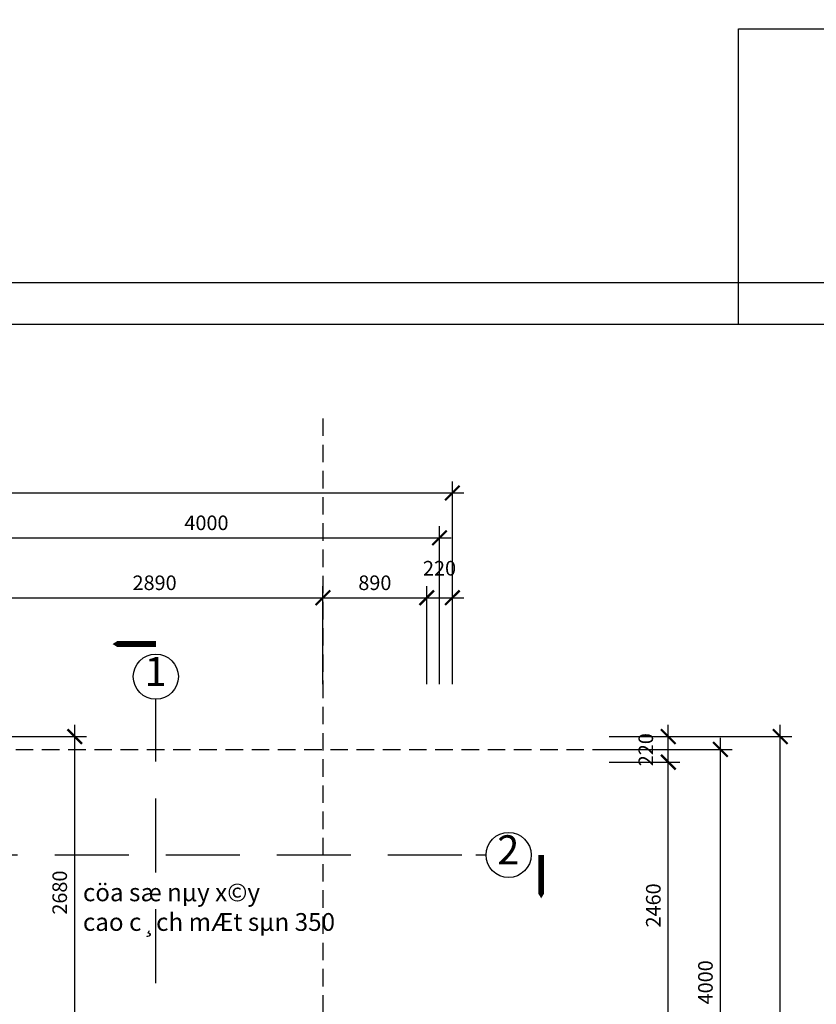
# Model space of a CAD drawing. Units: millimetres. Extents: x -69225 to 94664, y 48151 to 92492.
# Drawn here: x 51745 to 58580, y 63475 to 71927 of the extents above; entities that cross this region are included whole.
import ezdxf

# ---------------------------------------------------------------- set-up
doc = ezdxf.new("R2010")
doc.units = ezdxf.units.MM
doc.header["$MEASUREMENT"] = 0
doc.linetypes.add('DASHED', pattern=[0.75, 0.5, -0.25])
doc.linetypes.add('DASHED2', pattern=[9.525, 6.35, -3.175])
for name, color, linetype in [('CUA', 5, 'Continuous'), ('dim', 1, 'Continuous'), ('DODAC', 8, 'Continuous'), ('FRAME 070', 5, 'Continuous'), ('khung ten', 7, 'Continuous')]:
    doc.layers.add(name, color=color, linetype=linetype)
doc.dimstyles.new('1-50', dxfattribs={"dimscale": 50, "dimtxt": 2.5, "dimasz": 2.5, "dimexe": 2, "dimexo": 1, "dimgap": 1, "dimtad": 1, "dimdec": 0, "dimtxsty": 'Standard', "dimblk": 'ARCHTICK', "dimcen": 2.5, "dimdle": 2, "dimclrd": 1, "dimclre": 1, "dimclrt": 2, "dimadec": 0, "dimazin": 0, "dimtfac": 1, "dimtdec": 0, "dimtmove": 2, "dimatfit": 3, "dimldrblk": 'ARCHTICK', "dimfxl": 0, "dimarcsym": 0})

# ---------------------------------------------------------------- blocks, each defined once
blk = doc.blocks.new('_ArchTick')
at = {"color": 0, "const_width": 0.15}
blk.add_lwpolyline([(-0.5, -0.5), (0.5, 0.5)], dxfattribs=at)
blk = doc.blocks.new('*D426')
at = {"layer": 'Defpoints', "color": 0}
for p in [(55456.9, 67864.2), (44736.9, 66174.4), (55456.9, 66174.4)]:
    blk.add_point(p, dxfattribs=at)
at = {"layer": 'dim', "color": 1, "lineweight": -2}
for p, q in [((44736.9, 66224.4), (44736.9, 67964.2)), ((55456.9, 66224.4), (55456.9, 67964.2)), ((44636.9, 67864.2), (55556.9, 67864.2))]:
    blk.add_line(p, q, dxfattribs=at)
at = {"layer": 'dim', "color": 1, "lineweight": -2, "xscale": 125, "yscale": 125, "zscale": 125, "rotation": 180}
blk.add_blockref('_ArchTick', (44736.9, 67864.2), dxfattribs=at)
at = {"layer": 'dim', "color": 1, "lineweight": -2, "xscale": 125, "yscale": 125, "zscale": 125}
blk.add_blockref('_ArchTick', (55456.9, 67864.2), dxfattribs=at)
at = {"layer": 'dim', "color": 2, "insert": (50096.9, 67976.7), "char_height": 125, "attachment_point": 5}
blk.add_mtext('10720', dxfattribs=at)
blk = doc.blocks.new('*D427')
at = {"layer": 'Defpoints', "color": 0}
for p in [(55346.9, 67479.6), (51346.9, 66174.4), (55346.9, 66174.4)]:
    blk.add_point(p, dxfattribs=at)
at = {"layer": 'dim', "color": 1, "lineweight": -2}
for p, q in [((51346.9, 66224.4), (51346.9, 67579.6)), ((55346.9, 66224.4), (55346.9, 67579.6)), ((51246.9, 67479.6), (55446.9, 67479.6))]:
    blk.add_line(p, q, dxfattribs=at)
at = {"layer": 'dim', "color": 1, "lineweight": -2, "xscale": 125, "yscale": 125, "zscale": 125, "rotation": 180}
blk.add_blockref('_ArchTick', (51346.9, 67479.6), dxfattribs=at)
at = {"layer": 'dim', "color": 1, "lineweight": -2, "xscale": 125, "yscale": 125, "zscale": 125}
blk.add_blockref('_ArchTick', (55346.9, 67479.6), dxfattribs=at)
at = {"layer": 'dim', "color": 2, "insert": (53346.9, 67592.1), "char_height": 125, "attachment_point": 5}
blk.add_mtext('4000', dxfattribs=at)
blk = doc.blocks.new('*D428')
at = {"layer": 'Defpoints', "color": 0}
for p in [(55456.9, 66964.8), (55236.9, 66174.4), (55456.9, 66174.4)]:
    blk.add_point(p, dxfattribs=at)
at = {"layer": 'dim', "color": 1, "lineweight": -2}
for p, q in [((55236.9, 66224.4), (55236.9, 67064.8)), ((55456.9, 66224.4), (55456.9, 67064.8)), ((55136.9, 66964.8), (55556.9, 66964.8))]:
    blk.add_line(p, q, dxfattribs=at)
at = {"layer": 'dim', "color": 1, "lineweight": -2, "xscale": 125, "yscale": 125, "zscale": 125, "rotation": 180}
blk.add_blockref('_ArchTick', (55236.9, 66964.8), dxfattribs=at)
at = {"layer": 'dim', "color": 1, "lineweight": -2, "xscale": 125, "yscale": 125, "zscale": 125}
blk.add_blockref('_ArchTick', (55456.9, 66964.8), dxfattribs=at)
at = {"layer": 'dim', "color": 2, "insert": (55346.9, 67202.3), "char_height": 125, "attachment_point": 5}
blk.add_mtext('220', dxfattribs=at)
blk = doc.blocks.new('*D431')
at = {"layer": 'Defpoints', "color": 0}
for p in [(54346.9, 66964.8), (51456.9, 66174.4), (54346.9, 66174.4)]:
    blk.add_point(p, dxfattribs=at)
at = {"layer": 'dim', "color": 1, "lineweight": -2}
for p, q in [((51456.9, 66224.4), (51456.9, 67064.8)), ((54346.9, 66224.4), (54346.9, 67064.8)), ((51356.9, 66964.8), (54446.9, 66964.8))]:
    blk.add_line(p, q, dxfattribs=at)
at = {"layer": 'dim', "color": 1, "lineweight": -2, "xscale": 125, "yscale": 125, "zscale": 125, "rotation": 180}
blk.add_blockref('_ArchTick', (51456.9, 66964.8), dxfattribs=at)
at = {"layer": 'dim', "color": 1, "lineweight": -2, "xscale": 125, "yscale": 125, "zscale": 125}
blk.add_blockref('_ArchTick', (54346.9, 66964.8), dxfattribs=at)
at = {"layer": 'dim', "color": 2, "insert": (52901.9, 67077.3), "char_height": 125, "attachment_point": 5}
blk.add_mtext('2890', dxfattribs=at)
blk = doc.blocks.new('*D436')
at = {"layer": 'Defpoints', "color": 0}
for p in [(55236.9, 66964.8), (54346.9, 66174.4), (55236.9, 66174.4)]:
    blk.add_point(p, dxfattribs=at)
at = {"layer": 'dim', "color": 1, "lineweight": -2}
for p, q in [((54346.9, 66224.4), (54346.9, 67064.8)), ((55236.9, 66224.4), (55236.9, 67064.8)), ((54246.9, 66964.8), (55336.9, 66964.8))]:
    blk.add_line(p, q, dxfattribs=at)
at = {"layer": 'dim', "color": 1, "lineweight": -2, "xscale": 125, "yscale": 125, "zscale": 125, "rotation": 180}
blk.add_blockref('_ArchTick', (54346.9, 66964.8), dxfattribs=at)
at = {"layer": 'dim', "color": 1, "lineweight": -2, "xscale": 125, "yscale": 125, "zscale": 125}
blk.add_blockref('_ArchTick', (55236.9, 66964.8), dxfattribs=at)
at = {"layer": 'dim', "color": 2, "insert": (54791.9, 67077.3), "char_height": 125, "attachment_point": 5}
blk.add_mtext('890', dxfattribs=at)
blk = doc.blocks.new('*D437')
at = {"layer": 'Defpoints', "color": 0}
for p in [(56751.6, 65773.7), (58270.9, 65773.7), (56751.6, 56053.7)]:
    blk.add_point(p, dxfattribs=at)
at = {"layer": 'dim', "color": 1, "lineweight": -2}
for p, q in [((58270.9, 55953.7), (58270.9, 65873.7)), ((56801.6, 65773.7), (58370.9, 65773.7)), ((56801.6, 56053.7), (58370.9, 56053.7))]:
    blk.add_line(p, q, dxfattribs=at)
at = {"layer": 'dim', "color": 1, "lineweight": -2, "xscale": 125, "yscale": 125, "zscale": 125}
for p, rotation in [((58270.9, 65773.7), 90), ((58270.9, 56053.7), 270)]:
    blk.add_blockref('_ArchTick', p, dxfattribs=dict(at, rotation=rotation))
at = {"layer": 'dim', "color": 2, "insert": (58158.4, 60913.7), "char_height": 125, "attachment_point": 5, "rotation": 90}
blk.add_mtext('9720', dxfattribs=at)
blk = doc.blocks.new('*D444')
at = {"layer": 'Defpoints', "color": 0}
for p in [(56751.6, 65663.7), (57757.2, 65663.7), (56751.6, 61663.7)]:
    blk.add_point(p, dxfattribs=at)
at = {"layer": 'dim', "color": 1, "lineweight": -2}
for p, q in [((57757.2, 61563.7), (57757.2, 65763.7)), ((56801.6, 65663.7), (57857.2, 65663.7)), ((56801.6, 61663.7), (57857.2, 61663.7))]:
    blk.add_line(p, q, dxfattribs=at)
at = {"layer": 'dim', "color": 1, "lineweight": -2, "xscale": 125, "yscale": 125, "zscale": 125}
for p, rotation in [((57757.2, 65663.7), 90), ((57757.2, 61663.7), 270)]:
    blk.add_blockref('_ArchTick', p, dxfattribs=dict(at, rotation=rotation))
at = {"layer": 'dim', "color": 2, "insert": (57644.7, 63663.7), "char_height": 125, "attachment_point": 5, "rotation": 90}
blk.add_mtext('4000', dxfattribs=at)
blk = doc.blocks.new('*D445')
at = {"layer": 'Defpoints', "color": 0}
for p in [(56751.6, 65553.7), (57310, 65553.7), (56751.6, 63094.2)]:
    blk.add_point(p, dxfattribs=at)
at = {"layer": 'dim', "color": 1, "lineweight": -2}
for p, q in [((57310, 62994.2), (57310, 65653.7)), ((56801.6, 65553.7), (57410, 65553.7)), ((56801.6, 63094.2), (57410, 63094.2))]:
    blk.add_line(p, q, dxfattribs=at)
at = {"layer": 'dim', "color": 1, "lineweight": -2, "xscale": 125, "yscale": 125, "zscale": 125}
for p, rotation in [((57310, 65553.7), 90), ((57310, 63094.2), 270)]:
    blk.add_blockref('_ArchTick', p, dxfattribs=dict(at, rotation=rotation))
at = {"layer": 'dim', "color": 2, "insert": (57197.5, 64324), "char_height": 125, "attachment_point": 5, "rotation": 90}
blk.add_mtext('2460', dxfattribs=at)
blk = doc.blocks.new('*D449')
at = {"layer": 'Defpoints', "color": 0}
for p in [(56751.6, 65773.7), (57310, 65773.7), (56751.6, 65553.7)]:
    blk.add_point(p, dxfattribs=at)
at = {"layer": 'dim', "color": 1, "lineweight": -2}
for p, q in [((57310, 65453.7), (57310, 65873.7)), ((56801.6, 65773.7), (57410, 65773.7)), ((56801.6, 65553.7), (57410, 65553.7))]:
    blk.add_line(p, q, dxfattribs=at)
at = {"layer": 'dim', "color": 1, "lineweight": -2, "xscale": 125, "yscale": 125, "zscale": 125}
for p, rotation in [((57310, 65773.7), 90), ((57310, 65553.7), 270)]:
    blk.add_blockref('_ArchTick', p, dxfattribs=dict(at, rotation=rotation))
at = {"layer": 'dim', "color": 2, "insert": (57133.1, 65660.7), "char_height": 125, "attachment_point": 5, "rotation": 90}
blk.add_mtext('220', dxfattribs=at)
blk = doc.blocks.new('tru')
at = {"layer": 'CUA', "linetype": 'DASHED', "ltscale": 300}
for p, q in [((-40593.9, 44033.7), (-40593.9, 28738.7)), ((-53355, 41193.6), (-38060, 41193.6))]:
    blk.add_line(p, q, dxfattribs=at)
blk = doc.blocks.new('*D480')
at = {"layer": 'Defpoints', "color": 0}
for p in [(51456.9, 65773.7), (52216.6, 65773.7), (51456.9, 63094.2)]:
    blk.add_point(p, dxfattribs=at)
at = {"layer": 'dim', "color": 1, "lineweight": -2}
for p, q in [((52216.6, 62994.2), (52216.6, 65873.7)), ((51506.9, 65773.7), (52316.6, 65773.7)), ((51506.9, 63094.2), (52316.6, 63094.2))]:
    blk.add_line(p, q, dxfattribs=at)
at = {"layer": 'dim', "color": 1, "lineweight": -2, "xscale": 125, "yscale": 125, "zscale": 125}
for p, rotation in [((52216.6, 65773.7), 90), ((52216.6, 63094.2), 270)]:
    blk.add_blockref('_ArchTick', p, dxfattribs=dict(at, rotation=rotation))
at = {"layer": 'dim', "color": 2, "insert": (52104.1, 64434), "char_height": 125, "attachment_point": 5, "rotation": 90}
blk.add_mtext('2680', dxfattribs=at)

msp = doc.modelspace()

# ---------------------------------------------------------------- linework, layer by layer
at = {"layer": 'dim'}
for points in [[(52912.9, 66481.4, 0, 0, 0), (52912.9, 66567.6, 50, 50, 0), (52701.9, 66567.6, 200, 0, 0), (52541, 66567.6, 0, 0, 0), (52541, 66567.6, 0, 0, 0)], [(56133, 64757.2, 0, 0, 0), (56219.2, 64757.2, 50, 50, 0), (56219.2, 64546.1, 200, 0, 0), (56219.2, 64385.2, 0, 0, 0), (56219.2, 64385.2, 0, 0, 0)]]:
    msp.add_lwpolyline(points, format="xyseb", dxfattribs=at)
for points in [[(52912.9, 66007.9), (52912.9, 66094.1)], [(55659.6, 64757.2), (55745.8, 64757.2)]]:
    msp.add_lwpolyline(points, dxfattribs=at)
at = {"layer": 'dim', "color": 6, "linetype": 'DASHED2', "ltscale": 100}
for points in [[(52912.9, 55082.9), (52912.9, 66094.1)], [(43472.1, 64757.2), (55745.8, 64757.2)]]:
    msp.add_lwpolyline(points, dxfattribs=at)
at = {"layer": 'dim'}
for centre in [(52912.9, 66287.7), (55939.4, 64757.2)]:
    msp.add_circle(centre, 193.6, dxfattribs=at)
at = {"layer": 'DODAC', "color": 1}
msp.add_lwpolyline([(54543.8, 63979.5, 0, 0, 0), (52259.6, 63979.5, 0, 0, 0), (50761.5, 65460.8, 50, 0, 0), (50657.7, 65564.5, 0, 0, 0)], format="xyseb", dxfattribs=at)
at = {"layer": 'khung ten'}
for p, q in [((57911.1, 69313.5), (57911.1, 71848.6)), ((57911.1, 71848.6), (61886.4, 71848.6))]:
    msp.add_line(p, q, dxfattribs=at)
for points in [[(29108.6, 69313.5), (61886.4, 69313.5), (61886.4, 92489.7), (29108.6, 92489.7)], [(34571.6, 48424.2), (64617.8, 48424.2), (64617.8, 69669), (34571.6, 69669)]]:
    msp.add_lwpolyline(points, close=True, dxfattribs=at)

# ---------------------------------------------------------------- block references
at = {"layer": 'FRAME 070'}
msp.add_blockref('tru', (94940.8, 24470.2), dxfattribs=at)

# ---------------------------------------------------------------- texts
at = {"color": 2, "char_height": 250, "attachment_point": 5}
for s, insert in [('1', (52910.5, 66299.4)), ('2', (55937, 64768.8))]:
    msp.add_mtext(s, dxfattribs=dict(at, insert=insert))
at = {"layer": 'khung ten', "insert": (52286.9, 64512.2), "char_height": 152.475, "width": 2675.386, "attachment_point": 1}
msp.add_mtext('{\\f.VnAvant|b0|i0|c0|p34;cöa sæ nµy x©y \\Pcao c¸ch mÆt sµn 350}', dxfattribs=at)

# ---------------------------------------------------------------- dimensions: what is measured, and where the dimension line sits
at = {"layer": 'dim'}
for base, p1, p2, picture, middle in [((55456.9, 67864.2), (44736.9, 66174.4), (55456.9, 66174.4), '*D426', (50096.9, 67976.7)), ((55346.9, 67479.6), (51346.9, 66174.4), (55346.9, 66174.4), '*D427', (53346.9, 67592.1)), ((55456.9, 66964.8), (55236.9, 66174.4), (55456.9, 66174.4), '*D428', (55346.9, 67202.3)), ((54346.9, 66964.8), (51456.9, 66174.4), (54346.9, 66174.4), '*D431', (52901.9, 67077.3)), ((55236.9, 66964.8), (54346.9, 66174.4), (55236.9, 66174.4), '*D436', (54791.9, 67077.3))]:
    dim = msp.add_linear_dim(base=base, p1=p1, p2=p2, dimstyle='1-50', dxfattribs=at)
    dim.commit()
    dim.dimension.update_dxf_attribs({"geometry": picture, "text_midpoint": middle})
for base, p1, p2, picture, middle in [((52216.5856, 65773.7271), (51456.8898, 63094.1771), (51456.8898, 65773.7271), '*D480', (52104.0856, 64433.9521)), ((58270.9, 65773.7), (56751.6, 56053.7), (56751.6, 65773.7), '*D437', (58158.4, 60913.7)), ((57757.2, 65663.7), (56751.6, 61663.7), (56751.6, 65663.7), '*D444', (57644.7, 63663.7)), ((57310.0393, 65553.7271), (56751.5945, 63094.1771), (56751.5945, 65553.7271), '*D445', (57197.5393, 64323.9521))]:
    dim = msp.add_linear_dim(base=base, p1=p1, p2=p2, angle=90, dimstyle='1-50', dxfattribs=at)
    dim.commit()
    dim.dimension.update_dxf_attribs({"geometry": picture, "text_midpoint": middle})
dim = msp.add_linear_dim(base=(57310, 65773.7), p1=(56751.6, 65553.7), p2=(56751.6, 65773.7), angle=90, dimstyle='1-50', dxfattribs=at)
dim.commit()
dim.dimension.update_dxf_attribs({"geometry": '*D449', "text_midpoint": (57133.1, 65660.7), "dimtype": 160})

doc.saveas('drawing.dxf')
